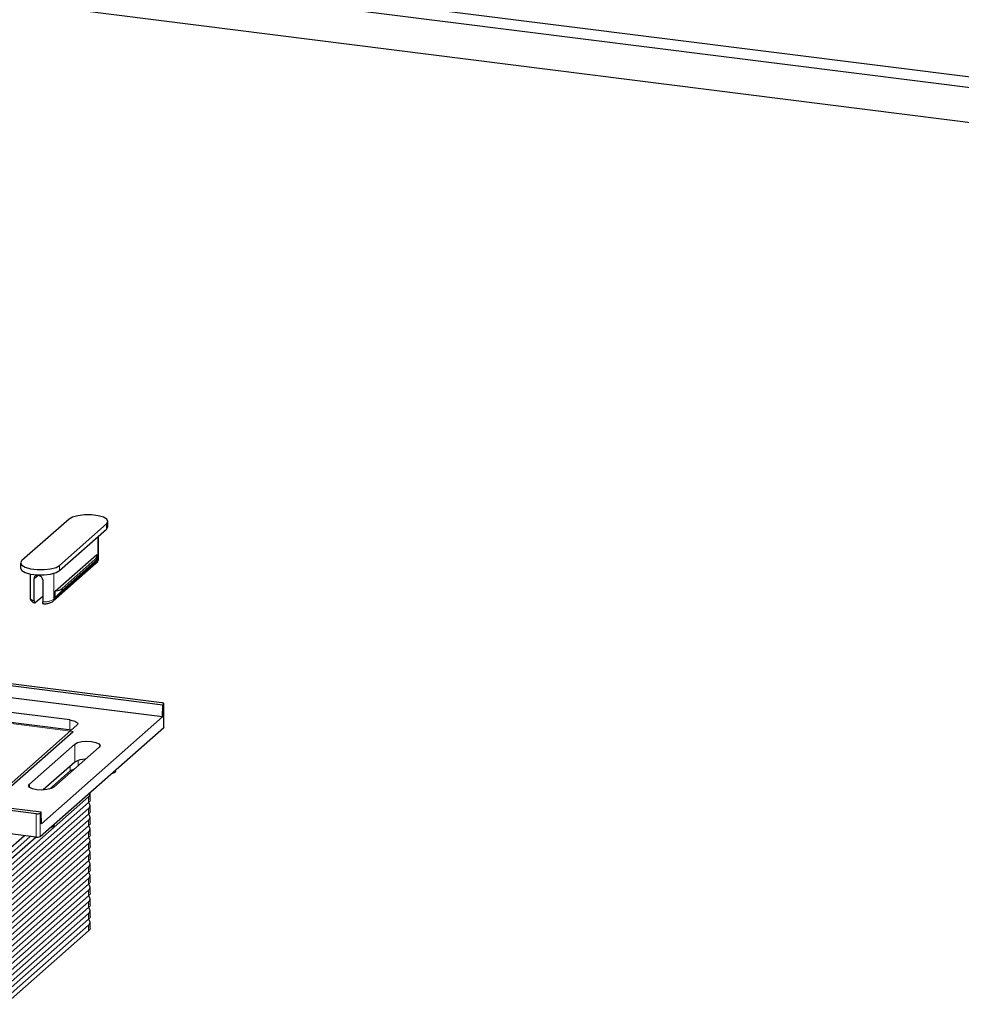
# Model space of a CAD drawing. Units: millimetres. Extents: x 5 to 589, y 5 to 415.
# Drawn here: x 276 to 337, y 223 to 287 of the extents above; entities that cross this region are included whole.
import ezdxf

# ---------------------------------------------------------------- set-up
doc = ezdxf.new("R2010")
doc.units = ezdxf.units.MM
doc.linetypes.add('PHANTOM', pattern=[12.7, 6.35, -1.27, 1.27, -1.27, 1.27, -1.27])

msp = doc.modelspace()

# ---------------------------------------------------------------- linework, layer by layer
at = {"color": 7, "linetype": 'Continuous', "lineweight": 25}
for p, q in [((172.289, 303.955), (443.933, 269.731)), ((443.235, 269.116), (171.591, 303.339)), ((443.235, 266.853), (171.591, 301.077)), ((285.294, 242.545), (176.786, 256.216)), ((285.248, 242.693), (177.114, 256.317)), ((285.279, 241.778), (176.771, 255.449)), ((279.241, 254.564), (276.201, 251.883)), ((279.288, 241.585), (180.882, 253.983)), ((278.633, 251.576), (281.673, 254.258)), ((278.633, 251.237), (281.673, 253.919)), ((281.757, 254.072), (281.757, 254.411)), ((279.406, 240.936), (179.577, 253.513)), ((281.151, 251.98), (281.151, 253.458)), ((278.342, 249.919), (281.029, 252.288)), ((281.045, 251.902), (281.045, 252.187)), ((276.117, 251.73), (276.117, 251.39)), ((278.216, 249.264), (281.045, 251.759)), ((278.803, 250.086), (280.942, 251.973)), ((276.723, 251.024), (276.723, 249.485)), ((276.98, 249.289), (276.98, 250.703)), ((277.541, 250.633), (277.541, 249.218)), ((277.058, 249.17), (277.541, 249.596)), ((278.342, 249.489), (278.342, 249.919)), ((278.344, 249.455), (278.342, 249.489)), ((277.444, 235.622), (168.936, 249.293)), ((277.116, 235.522), (168.982, 249.145)), ((277.116, 234.013), (168.982, 247.637)), ((285.279, 241.778), (285.294, 242.545)), ((285.294, 242.545), (285.364, 242.607)), ((285.377, 241.122), (285.377, 242.631)), ((274.379, 236.502), (279.753, 241.241)), ((277.459, 234.881), (285.279, 241.778)), ((274.991, 236.853), (279.516, 240.844)), ((277.374, 234.052), (285.364, 241.099)), ((276.681, 237.438), (279.622, 240.032)), ((281.194, 239.834), (278.252, 237.24)), ((279.622, 238.863), (277.579, 237.061)), ((279.325, 238.299), (277.987, 237.119)), ((282.252, 238.265), (282.252, 238.354)), ((280.605, 236.433), (280.605, 236.81)), ((280.502, 236.622), (275.128, 231.882)), ((280.502, 236.245), (275.128, 231.505)), ((280.502, 235.867), (275.128, 231.128)), ((280.502, 235.49), (275.128, 230.751)), ((277.444, 235.622), (277.374, 235.56)), ((277.459, 234.881), (277.444, 235.622)), ((280.605, 235.679), (280.605, 236.056)), ((280.502, 235.113), (275.128, 230.374)), ((278.293, 234.773), (278.293, 234.862)), ((280.605, 234.925), (280.605, 235.302)), ((280.502, 234.736), (275.128, 229.997)), ((280.502, 234.359), (275.128, 229.619)), ((280.605, 234.17), (280.605, 234.547)), ((276.368, 234.107), (275.128, 233.014)), ((276.742, 234.06), (275.128, 232.636)), ((277.116, 234.013), (275.128, 232.259)), ((280.502, 233.982), (275.128, 229.242)), ((280.502, 233.605), (275.128, 228.865)), ((280.605, 233.416), (280.605, 233.793)), ((280.502, 233.228), (275.128, 228.488)), ((280.605, 232.662), (280.605, 233.039)), ((280.502, 232.85), (275.128, 228.111)), ((280.502, 232.473), (275.128, 227.734)), ((280.605, 231.908), (280.605, 232.285)), ((280.502, 232.096), (275.128, 227.357)), ((280.502, 231.719), (275.128, 226.98)), ((280.502, 231.342), (275.128, 226.602)), ((280.605, 231.153), (280.605, 231.53)), ((280.502, 230.965), (275.128, 226.225)), ((280.502, 230.588), (275.128, 225.848)), ((280.605, 230.399), (280.605, 230.776)), ((280.502, 230.211), (275.128, 225.471)), ((280.502, 229.833), (275.128, 225.094)), ((280.605, 229.645), (280.605, 230.022)), ((280.502, 229.456), (275.128, 224.717)), ((280.605, 228.891), (280.605, 229.268)), ((280.502, 229.079), (275.128, 224.34)), ((280.502, 228.702), (275.128, 223.963)), ((280.605, 228.136), (280.605, 228.513)), ((280.502, 228.325), (275.128, 223.585)), ((280.502, 227.948), (275.128, 223.208))]:
    msp.add_line(p, q, dxfattribs=at)
at = {"color": 8, "linetype": 'PHANTOM', "lineweight": 18}
for p, q in [((281.673, 254.258), (281.673, 253.919)), ((279.516, 240.844), (179.24, 253.477)), ((281.1, 251.885), (281.1, 253.413)), ((278.329, 249.369), (280.979, 251.706)), ((278.633, 251.576), (278.633, 251.237)), ((280.911, 251.741), (278.771, 249.854)), ((278.803, 249.954), (280.942, 251.841)), ((280.942, 251.841), (280.942, 251.973)), ((281.027, 251.821), (281.1, 251.885)), ((277.24, 250.933), (276.98, 250.703)), ((278.271, 249.391), (278.271, 251.064)), ((278.803, 250.086), (278.803, 249.954)), ((278.271, 249.391), (278.344, 249.455)), ((285.364, 241.099), (285.364, 242.607)), ((279.288, 240.951), (279.288, 241.585)), ((279.622, 238.863), (279.622, 240.032)), ((279.84, 238.97), (279.84, 238.64)), ((279.325, 238.299), (279.325, 238.601)), ((282.227, 238.218), (282.227, 238.331)), ((276.681, 237.24), (276.681, 237.438)), ((280.502, 236.245), (280.502, 236.622)), ((277.116, 234.013), (277.116, 235.522)), ((277.374, 235.56), (277.374, 234.052)), ((280.502, 235.49), (280.502, 235.867)), ((278.267, 234.726), (278.267, 234.839)), ((280.502, 234.736), (280.502, 235.113)), ((280.502, 233.982), (280.502, 234.359)), ((280.502, 233.228), (280.502, 233.605)), ((280.502, 232.473), (280.502, 232.85)), ((280.502, 231.719), (280.502, 232.096)), ((280.502, 230.965), (280.502, 231.342)), ((280.502, 230.211), (280.502, 230.588)), ((280.502, 229.456), (280.502, 229.833)), ((280.502, 228.702), (280.502, 229.079)), ((280.502, 227.948), (280.502, 228.325))]:
    msp.add_line(p, q, dxfattribs=at)
at = {"color": 7, "linetype": 'Continuous', "lineweight": 25, "flags": 128}
for points in [[(281.673, 254.258), (281.757, 254.406), (281.684, 254.554), (281.463, 254.686), (281.121, 254.784), (280.699, 254.837), (280.247, 254.839), (279.821, 254.789), (279.472, 254.694), (279.241, 254.564)], [(281.673, 253.919), (281.757, 254.066), (281.757, 254.072)], [(276.201, 251.883), (276.117, 251.735), (276.19, 251.587), (276.411, 251.455), (276.753, 251.357), (277.175, 251.304), (277.627, 251.302), (278.053, 251.352), (278.402, 251.447), (278.633, 251.576)], [(276.117, 251.39), (276.19, 251.247), (276.411, 251.116), (276.753, 251.018), (277.175, 250.965), (277.627, 250.963), (278.053, 251.012), (278.402, 251.108), (278.633, 251.237)], [(285.364, 242.607), (285.374, 242.62), (285.377, 242.633), (285.372, 242.646), (285.359, 242.658), (285.34, 242.67), (285.314, 242.679), (285.283, 242.687), (285.248, 242.693)], [(279.288, 241.585), (279.428, 241.562), (279.553, 241.53), (279.656, 241.491), (279.734, 241.445), (279.784, 241.396), (279.804, 241.344), (279.794, 241.292), (279.753, 241.241)], [(285.377, 241.122), (285.374, 241.111), (285.364, 241.099)], [(279.622, 240.032), (279.796, 240.125), (280.062, 240.188), (280.381, 240.213), (280.705, 240.195), (280.983, 240.137), (281.173, 240.048), (281.247, 239.942), (281.194, 239.834)], [(282.252, 238.265), (282.247, 238.244), (282.227, 238.218)], [(278.252, 237.24), (278.079, 237.147), (277.812, 237.084), (277.493, 237.059), (277.169, 237.077), (276.891, 237.135), (276.701, 237.224), (276.627, 237.33), (276.681, 237.438)], [(280.605, 236.433), (280.583, 236.345), (280.502, 236.245)], [(280.605, 235.679), (280.583, 235.591), (280.502, 235.49)], [(280.605, 234.925), (280.583, 234.837), (280.502, 234.736)], [(278.293, 234.773), (278.287, 234.751), (278.267, 234.726)], [(280.605, 234.17), (280.583, 234.083), (280.502, 233.982)], [(280.605, 233.416), (280.583, 233.328), (280.502, 233.228)], [(280.605, 232.662), (280.583, 232.574), (280.502, 232.473)], [(280.605, 231.908), (280.583, 231.82), (280.502, 231.719)], [(280.605, 231.153), (280.583, 231.066), (280.502, 230.965)], [(280.605, 230.399), (280.583, 230.311), (280.502, 230.211)], [(280.605, 229.645), (280.583, 229.557), (280.502, 229.456)], [(280.605, 228.891), (280.583, 228.803), (280.502, 228.702)], [(280.605, 228.136), (280.583, 228.049), (280.502, 227.948)]]:
    msp.add_lwpolyline(points, dxfattribs=at)
at = {"color": 8, "linetype": 'PHANTOM', "lineweight": 18, "flags": 128}
msp.add_lwpolyline([(276.723, 249.485), (276.726, 249.463), (276.744, 249.424), (276.78, 249.386), (276.832, 249.351), (276.899, 249.318), (276.98, 249.289)], dxfattribs=at)
at = {"color": 8, "linetype": 'PHANTOM', "lineweight": 18}
for centre, radius, start, end in [((280.771, 251.839), 0.171, 324.77087, 0.59521), ((281.026, 251.987), 0.125, 305.80236, 356.74974), ((278.632, 249.953), 0.171, 324.77087, 0.59521), ((277.627, 250.487), 1.272, 266.13407, 300.43199), ((278.106, 249.387), 0.165, 311.9033, 1.21286)]:
    msp.add_arc(centre, radius, start, end, dxfattribs=at)
at = {"color": 7, "linetype": 'Continuous', "lineweight": 25}
for centre, radius, start, end in [((280.933, 251.882), 0.167, 312.15804, 0.97766), ((280.271, 237.775), 1.267, 88.91033, 120.80355), ((279.581, 237.911), 0.465, 95.29068, 123.42888), ((281.962, 238.63), 0.49, 276.01338, 302.70618), ((280.382, 236.808), 0.221, 302.73709, 21.01112), ((280.372, 236.056), 0.229, 304.54684, 55.45316), ((277.19, 235.908), 0.394, 259.22613, 297.8883), ((280.372, 235.302), 0.229, 304.54684, 55.45316), ((278.002, 235.138), 0.49, 276.01338, 302.70618), ((280.372, 234.547), 0.229, 304.54684, 55.45316), ((277.19, 234.4), 0.394, 259.22613, 297.8883), ((280.372, 233.793), 0.229, 304.54684, 55.45316), ((280.372, 233.039), 0.229, 304.54684, 55.45316), ((280.372, 232.285), 0.229, 304.54684, 55.45316), ((280.372, 231.53), 0.229, 304.54684, 55.45316), ((280.372, 230.776), 0.229, 304.54684, 55.45316), ((280.372, 230.022), 0.229, 304.54684, 55.45316), ((280.372, 229.268), 0.229, 304.54684, 55.45316), ((280.372, 228.513), 0.229, 304.54684, 55.45316)]:
    msp.add_arc(centre, radius, start, end, dxfattribs=at)
for centre, start_param, end_param in [((279.445, 252.565), 6.033766, 6.539126), ((277.306, 250.679), 5.528405, 6.033766)]:
    msp.add_ellipse(centre, major_axis=(1.59, -0.451), ratio=0.396084, start_param=start_param, end_param=end_param, dxfattribs=at)
at = {"color": 8, "linetype": 'PHANTOM', "lineweight": 18}
for centre, major_axis, ratio, start_param, end_param in [((279.601, 249.922), (1.395, 1.868), 0.060379, 6.022811, 6.563911), ((279.445, 250.047), (1.598, 1.861), 0.044613, 6.231266, 6.592633), ((277.462, 248.036), (1.395, 1.868), 0.060379, 0.280725, 0.821825), ((277.306, 248.16), (1.598, 1.861), 0.044613, 0.309448, 0.814809)]:
    msp.add_ellipse(centre, major_axis=major_axis, ratio=ratio, start_param=start_param, end_param=end_param, dxfattribs=at)
at = {"color": 7, "linetype": 'Continuous', "lineweight": 25}
for points, knots in [([(281.004, 251.747), (280.997, 251.733), (280.989, 251.719), (280.979, 251.706), (280.979, 251.706)], [0, 0, 0, 0, 0.957129, 1, 1, 1, 1]), ([(281.005, 251.746), (281.018, 251.774), (281.038, 251.812), (281.043, 251.879), (281.044, 251.897)], [0, 0, 0, 0, 0.723544, 1, 1, 1, 1]), ([(281.045, 251.759), (281.081, 251.796), (281.14, 251.857), (281.145, 251.946), (281.147, 251.979)], [0, 0, 0, 0, 0.622736, 1, 1, 1, 1]), ([(277.541, 250.633), (277.539, 250.656), (277.534, 250.713), (277.491, 250.793), (277.42, 250.864), (277.333, 250.912), (277.246, 250.935), (277.161, 250.936), (277.086, 250.914), (277.026, 250.864), (276.987, 250.793), (276.982, 250.733), (276.98, 250.703)], [0, 0, 0, 0, 0.078993, 0.189161, 0.295353, 0.397602, 0.500001, 0.579288, 0.689399, 0.795955, 0.897887, 1, 1, 1, 1]), ([(276.728, 249.485), (276.726, 249.477), (276.718, 249.428), (276.757, 249.342), (276.836, 249.251), (276.926, 249.194), (277, 249.168), (277.026, 249.159)], [0, 0, 0, 0, 0.051261, 0.29529, 0.528075, 0.835102, 1, 1, 1, 1]), ([(276.98, 249.289), (276.98, 249.286), (276.98, 249.263), (276.984, 249.224), (276.996, 249.183), (277.014, 249.159), (277.036, 249.154), (277.051, 249.165), (277.058, 249.17)], [0, 0, 0, 0, 0.030032, 0.218747, 0.408271, 0.605379, 0.816751, 1, 1, 1, 1]), ([(277.62, 249.099), (277.619, 249.098), (277.607, 249.088), (277.585, 249.081), (277.56, 249.105), (277.545, 249.151), (277.541, 249.194), (277.541, 249.216), (277.541, 249.218)], [0, 0, 0, 0, 0.0258729, 0.3118902, 0.5615194, 0.7799212, 0.9790916, 1, 1, 1, 1]), ([(277.622, 249.089), (277.644, 249.09), (277.758, 249.094), (277.959, 249.131), (278.124, 249.191), (278.2, 249.251), (278.216, 249.264)], [0, 0, 0, 0, 0.091068, 0.465483, 0.881425, 1, 1, 1, 1]), ([(278.329, 249.369), (278.33, 249.37), (278.335, 249.379), (278.346, 249.404), (278.345, 249.436), (278.344, 249.455)], [0, 0, 0, 0, 0.016517, 0.403831, 1, 1, 1, 1])]:
    msp.add_open_spline(points, degree=3, knots=knots, dxfattribs=at)

doc.saveas('drawing.dxf')
